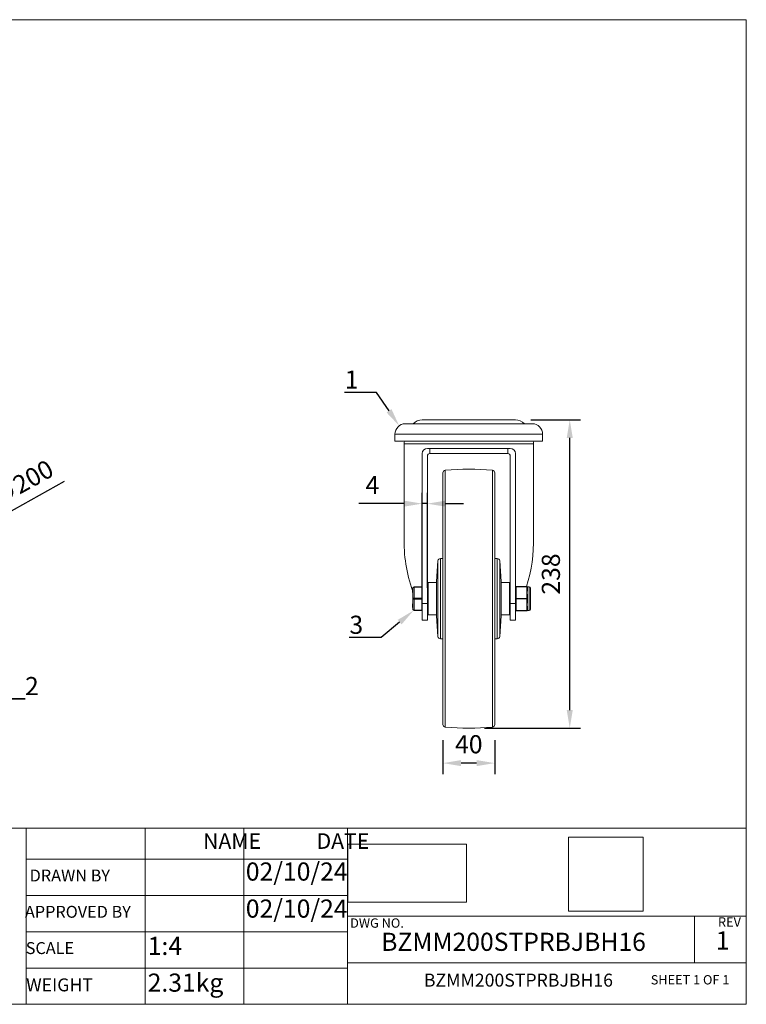
# Model space of a CAD drawing. Units: millimetres. Extents: x 10 to 287, y 10 to 200.
# Drawn here: x 147 to 287, y 10 to 200 of the extents above; entities that cross this region are included whole.
import ezdxf
from ezdxf import colors
from ezdxf.entities.mleader import LeaderData, LeaderLine
from ezdxf.math import Vec2, Vec3

# ---------------------------------------------------------------- set-up
doc = ezdxf.new("R2010")
doc.units = ezdxf.units.MM
doc.header["$LTSCALE"] = 0.75
for name, color, linetype, lineweight in [('FD_Dimensions', 7, 'Continuous', 13), ('Leaders', 7, 'Continuous', 13), ('Notes', 7, 'Continuous', 13), ('TITLEBLOCK', 7, 'Continuous', 18), ('Visible', 7, 'Continuous', 13), ('Visible Narrow', 7, 'Continuous', 13)]:
    doc.layers.add(name, color=color, linetype=linetype, lineweight=lineweight)
doc.styles.add('FusionTitle', font='arial.ttf')
doc.styles.get("Standard").update_dxf_attribs({"font": 'arial.ttf'})
doc.dimstyles.new('Dim-ISO-25', dxfattribs={"dimtxt": 3.5, "dimasz": 3.5, "dimexe": 2.1, "dimexo": 3, "dimgap": 1.4, "dimtad": 1, "dimdec": 4, "dimdsep": 46, "dimtxsty": 'Standard', "dimcen": 0, "dimadec": 4, "dimazin": 2, "dimtp": 0.1, "dimtm": 0.1, "dimtfac": 1, "dimtdec": 4, "dimtmove": 0, "dimatfit": 3, "dimfxl": 1, "dimarcsym": 0})
picture_1 = doc.add_image_def('image1.png', size_in_pixel=(284, 139))
picture_2 = doc.add_image_def('image2.png', size_in_pixel=(137, 136))

# ---------------------------------------------------------------- blocks, each defined once
blk = doc.blocks.new('BIL C&W DRAWING SHEET')
at = {"layer": 'TITLEBLOCK', "lineweight": 13}
for p, q in [((-175, 34), (-139, 34)), ((-116, 0), (-116, 34)), ((-97, 0), (-97, 34)), ((-77, 28), (-139, 28)), ((-77, 0), (-77, 28)), ((-77, 28), (-77, 22)), ((-77, 21), (-77, 28)), ((-77, 21), (-139, 21)), ((-77, 14), (-77, 21)), ((-77, 14), (-139, 14)), ((-77, 7), (-77, 14)), ((-77, 6), (-77, 12.5)), ((-77, 7), (-139, 7)), ((-77, 0), (-77, 7)), ((-77, 0), (-77, 6)), ((-139, 0), (-116, 0)), ((-116, 0), (-97, 0))]:
    blk.add_line(p, q, dxfattribs=at)
for points in [[(-277, 190), (0, 190), (0, 0), (-277, 0)], [(0, 0), (-209, 0), (-209, 34), (0, 34)], [(-175, 0), (-139, 0), (-139, 34), (-175, 34)], [(-139, 0), (-77, 0), (-77, 34), (-139, 34)], [(-77, 0), (-139, 0), (-139, 34), (-77, 34)], [(-77, 17), (0, 17), (0, 34), (-77, 34)], [(-10, 17), (-77, 17), (-77, 8), (-10, 8)], [(0, 8), (-10, 8), (-10, 17), (0, 17)], [(0, 0), (-77, 0), (-77, 8), (0, 8)], [(-77, 0), (-139, 0), (-139, 0), (-77, 0)]]:
    blk.add_lwpolyline(points, close=True, dxfattribs=at)
at = {"layer": 'TITLEBLOCK', "lineweight": 35, "attachment_point": 1, "style": 'FusionTitle'}
for s, width, heights, insert, char_height in [('\\pi3.71794;{\\f8514oem|b0|i0|c0|p0;NAME}', 19, [0], (-116, 33), 3), ('\\pi4.68554;{\\f8514oem|b0|i0|c0|p0;DATE}', 20, [0], (-97, 33), 3), ('{\\f8514oem|b0|i0|c0|p0; \\H1.04545x;DRAWN BY}', 23, [0], (-139, 26), 2.2), (' {\\f8514oem|b0|i0|c0|p0;\\H0.92x;APPROVED BY}', 26, [4.81], (-140, 19), 2.5), ('{\\f8514oem|b0|i0|c0|p0;DWG NO.}', 13, [0], (-76.47, 16.58), 1.8), ('\\pi2.52347;{\\f8514oem|b0|i0|c0|p0;REV}', 10, [0], (-10, 16.78), 1.8), (' {\\f8514oem|b0|i0|c0|p0;\\H0.76667x;SCALE}', 23, [0], (-140, 12), 3), ('{\\f8514oem|b0|i0|c0|p0;WEIGHT}', 23, [0], (-139, 5), 2.5), ('{\\f8514oem|b0|i0|c0|p0;SHEET 1 OF 1}', 18.4378, [0], (-18.44, 5.63), 1.8)]:
    blk.add_mtext_dynamic_manual_height_columns(s, width=width, gutter_width=17.5, heights=heights, dxfattribs=dict(at, insert=insert, char_height=char_height))
at = {"layer": 'TITLEBLOCK', "linetype": 'Continuous', "lineweight": 0}
image = blk.add_image(picture_1, insert=(-76.92, 19.7), size_in_units=(22.89, 11.2), dxfattribs=at)
image.dxf.flags = 15
image = blk.add_image(picture_2, insert=(-34.31, 17.97), size_in_units=(14.37, 14.27), dxfattribs=at)
image.dxf.flags = 15
blk = doc.blocks.new('*D18')
at = {"layer": 'Defpoints', "color": 0, "transparency": 16777216}
for p in [(136.71, 100.47), (93.06, 76.08)]:
    blk.add_point(p, dxfattribs=at)
at = {"layer": 'FD_Dimensions', "color": 0, "lineweight": -2, "transparency": 16777216}
for p, q in [((155.33, 110.87), (139.77, 102.17)), ((93.06, 76.08), (136.71, 100.47)), ((90, 74.38), (86.95, 72.67))]:
    blk.add_line(p, q, dxfattribs=at)
at = {"layer": 'FD_Dimensions', "color": 0, "transparency": 16777216}
for points in [[(139.48, 102.68), (140.05, 101.67), (136.71, 100.47)], [(89.72, 74.89), (90.29, 73.87), (93.06, 76.08)]]:
    blk.add_solid(points, dxfattribs=at)
at = {"layer": 'FD_Dimensions', "color": 0, "transparency": 16777216, "insert": (147.48, 110.24), "char_height": 3.5, "attachment_point": 5, "rotation": 29.1877}
blk.add_mtext('∅200', dxfattribs=at)
blk = doc.blocks.new('*D19')
at = {"layer": 'Defpoints', "color": 0, "transparency": 16777216}
for p in [(228.44, 63.98), (238.44, 63.98), (228.44, 56.54)]:
    blk.add_point(p, dxfattribs=at)
at = {"layer": 'FD_Dimensions', "color": 0, "lineweight": -2, "transparency": 16777216}
for p, q in [((228.44, 60.98), (228.44, 54.44)), ((238.44, 60.98), (238.44, 54.44)), ((234.94, 56.54), (231.94, 56.54))]:
    blk.add_line(p, q, dxfattribs=at)
at = {"layer": 'FD_Dimensions', "color": 0, "transparency": 16777216}
for points in [[(231.94, 57.12), (231.94, 55.96), (228.44, 56.54)], [(234.94, 57.12), (234.94, 55.96), (238.44, 56.54)]]:
    blk.add_solid(points, dxfattribs=at)
at = {"layer": 'FD_Dimensions', "color": 0, "transparency": 16777216, "insert": (233.44, 59.73), "char_height": 3.5, "attachment_point": 5}
blk.add_mtext('40', dxfattribs=at)
blk = doc.blocks.new('*D20')
at = {"layer": 'Defpoints', "color": 0, "transparency": 16777216}
for p in [(224.44, 106.61), (224.44, 87.34), (225.44, 87.34)]:
    blk.add_point(p, dxfattribs=at)
at = {"layer": 'FD_Dimensions', "color": 0, "lineweight": -2, "transparency": 16777216}
for p, q in [((224.44, 90.34), (224.44, 108.71)), ((225.44, 90.34), (225.44, 108.71)), ((220.94, 106.61), (212.22, 106.61)), ((225.44, 106.61), (224.44, 106.61)), ((228.94, 106.61), (232.44, 106.61))]:
    blk.add_line(p, q, dxfattribs=at)
at = {"layer": 'FD_Dimensions', "color": 0, "transparency": 16777216}
for points in [[(220.94, 107.19), (220.94, 106.03), (224.44, 106.61)], [(228.94, 107.19), (228.94, 106.03), (225.44, 106.61)]]:
    blk.add_solid(points, dxfattribs=at)
at = {"layer": 'FD_Dimensions', "color": 0, "transparency": 16777216, "insert": (214.83, 109.76), "char_height": 3.5, "attachment_point": 5}
blk.add_mtext('4', dxfattribs=at)
blk = doc.blocks.new('*D21')
at = {"layer": 'Defpoints', "color": 0, "transparency": 16777216}
for p in [(242.42, 122.78), (252.92, 122.78), (233.44, 63.28)]:
    blk.add_point(p, dxfattribs=at)
at = {"layer": 'FD_Dimensions', "color": 0, "lineweight": -2, "transparency": 16777216}
for p, q in [((245.42, 122.78), (255.02, 122.78)), ((252.92, 66.78), (252.92, 119.28)), ((236.44, 63.28), (255.02, 63.28))]:
    blk.add_line(p, q, dxfattribs=at)
at = {"layer": 'FD_Dimensions', "color": 0, "transparency": 16777216}
for points in [[(252.34, 119.28), (253.5, 119.28), (252.92, 122.78)], [(252.34, 66.78), (253.5, 66.78), (252.92, 63.28)]]:
    blk.add_solid(points, dxfattribs=at)
at = {"layer": 'FD_Dimensions', "color": 0, "transparency": 16777216, "insert": (249.73, 93.03), "char_height": 3.5, "attachment_point": 5, "rotation": 90}
blk.add_mtext('238', dxfattribs=at)

msp = doc.modelspace()

# ---------------------------------------------------------------- linework, layer by layer
at = {"layer": 'Visible', "extrusion": (0, 1, 0)}
for p, q in [((221.189589, 122.025927), (245.689589, 122.025927)), ((242.420358, 122.776002), (224.45882, 122.776002)), ((219.189589, 118.650927), (219.189589, 120.025927)), ((247.689589, 118.650927), (247.689589, 120.025927)), ((247.689589, 118.650927), (219.189589, 118.650927)), ((220.939589, 118.150927), (220.939589, 100.178741)), ((245.939589, 118.150927), (245.939589, 100.178741)), ((224.439589, 87.338427), (224.439589, 116.275927)), ((225.939589, 117.275927), (225.439589, 117.275927)), ((225.939589, 117.275927), (240.939589, 117.275927)), ((225.939589, 117.275927), (225.939589, 116.275927)), ((240.939589, 116.275927), (225.939589, 116.275927)), ((240.939589, 117.275927), (240.939589, 116.275927)), ((240.939589, 117.275927), (241.439589, 117.275927)), ((242.439589, 116.275927), (242.439589, 87.338427)), ((225.439589, 87.338427), (225.439589, 115.775927)), ((241.439589, 115.775927), (241.439589, 87.338427)), ((228.439589, 63.980378), (228.439589, 112.571476)), ((238.439589, 63.980378), (238.439589, 112.571476)), ((227.189589, 91.557177), (227.469563, 95.560807)), ((227.968345, 96.025927), (228.439589, 96.025927)), ((238.439589, 96.025927), (238.910833, 96.025927)), ((239.689589, 91.557177), (239.409615, 95.560807)), ((225.564589, 85.150927), (225.564589, 91.400927)), ((225.564589, 91.400927), (227.189589, 91.400927)), ((227.189589, 84.994677), (227.189589, 91.557177)), ((239.689589, 84.994677), (239.689589, 91.557177)), ((239.689589, 91.400927), (241.314589, 91.400927)), ((241.314589, 85.150927), (241.314589, 91.400927)), ((222.589589, 90.142114), (222.639589, 90.142114)), ((222.589589, 90.142114), (222.589589, 90.141979)), ((222.589589, 90.141979), (222.589589, 90.134279)), ((222.589589, 90.141979), (222.639589, 90.141979)), ((222.589589, 90.134279), (222.589589, 90.073968)), ((222.589589, 90.134279), (222.639589, 90.134279)), ((222.589589, 90.073968), (222.589589, 89.795515)), ((222.589589, 90.073968), (222.639589, 90.073968)), ((222.589589, 89.795515), (222.589589, 89.485255)), ((222.589589, 89.795515), (222.639589, 89.795515)), ((222.589589, 89.485255), (222.589589, 89.442114)), ((222.589589, 89.442114), (222.639589, 89.442114)), ((222.639589, 90.338427), (222.639589, 88.275927)), ((224.389589, 90.588427), (222.889589, 90.588427)), ((224.389589, 90.588427), (224.389589, 90.463427)), ((224.389589, 90.525927), (224.439589, 90.525927)), ((224.389589, 88.400927), (224.389589, 90.463427)), ((225.439589, 89.775927), (225.564589, 89.775927)), ((241.314589, 89.505489), (241.357749, 89.505489)), ((244.627089, 90.619677), (242.564589, 90.619677)), ((244.709769, 90.588427), (245.095839, 90.588427)), ((244.752089, 89.949752), (244.752089, 90.494677)), ((245.377089, 86.244677), (245.377089, 90.307177)), ((222.639589, 88.275927), (222.639589, 86.213427)), ((224.389589, 88.400927), (224.389589, 88.150927)), ((224.389589, 86.088427), (224.389589, 88.150927)), ((244.752089, 88.275927), (244.752089, 88.820852)), ((244.752089, 87.731002), (244.752089, 88.275927)), ((222.589589, 87.25657), (222.589589, 86.950418)), ((222.589589, 87.25657), (222.639589, 87.25657)), ((222.589589, 86.950418), (222.639589, 86.950418)), ((222.589589, 86.950418), (222.589589, 86.940596)), ((222.589589, 86.940596), (222.639589, 86.940596)), ((222.589589, 86.940596), (222.589589, 86.930792)), ((222.589589, 86.930792), (222.639589, 86.930792)), ((222.589589, 86.930792), (222.589589, 86.80428)), ((222.589589, 86.80428), (222.589589, 86.73609)), ((222.589589, 86.73609), (222.589589, 86.55657)), ((222.589589, 86.55657), (222.639589, 86.55657)), ((222.889589, 85.963427), (224.389589, 85.963427)), ((224.389589, 86.088427), (224.389589, 85.963427)), ((224.389589, 86.025927), (224.439589, 86.025927)), ((224.439589, 84.150927), (224.439589, 87.338427)), ((225.439589, 84.150927), (225.439589, 87.338427)), ((225.439589, 86.775927), (225.564589, 86.775927)), ((241.314589, 86.796739), (241.346058, 86.796739)), ((241.439589, 87.338427), (241.439589, 84.150927)), ((242.439589, 84.150927), (242.439589, 87.338427)), ((242.564589, 85.932177), (244.627089, 85.932177)), ((244.709769, 85.963427), (245.095839, 85.963427)), ((244.752089, 86.057177), (244.752089, 86.602102)), ((225.439589, 84.150927), (224.439589, 84.150927)), ((225.564589, 85.150927), (227.189589, 85.150927)), ((227.189589, 84.994677), (227.469563, 80.991047)), ((239.689589, 84.994677), (239.409615, 80.991047)), ((239.689589, 85.150927), (241.314589, 85.150927)), ((242.439589, 84.150927), (241.439589, 84.150927)), ((227.968345, 80.525927), (228.439589, 80.525927)), ((238.439589, 80.525927), (238.910833, 80.525927))]:
    msp.add_line(p, q, dxfattribs=at)
at = {"layer": 'Visible', "extrusion": (-2.29883e-16, 0, -1)}
for centre, radius, start, end in [((-221.189589, 120.025927), 2, 0, 90), ((-224.45882, 120.314388), 2.461614, 44.05043314, 90), ((-242.420358, 120.314388), 2.461614, 90, 135.94956686), ((-245.689589, 120.025927), 2, 90, 180), ((-222.939589, 118.150927), 2, 0, 14.47751219), ((-243.939589, 118.150927), 2, 165.52248781, 180), ((-225.439589, 116.275927), 1, 0, 90), ((-241.439589, 116.275927), 1, 90, 180), ((-228.939589, 112.571476), 0.5, 0, 84.79726601), ((-233.439589, 63.150927), 50.125, 84.79726601, 95.20273399), ((-237.939589, 112.571476), 0.5, 95.20273399, 180), ((-227.968345, 95.525927), 0.5, 4.00018576, 90), ((-238.910833, 95.525927), 0.5, 90, 175.99981424), ((-245.095839, 90.307177), 0.28125, 90, 180), ((-245.095839, 86.244677), 0.28125, 180, 270), ((-227.968345, 81.025927), 0.5, 270, 355.99981424), ((-238.910833, 81.025927), 0.5, 184.00018576, 270), ((-228.939589, 63.980378), 0.5, 275.20273399, 0), ((-233.439589, 113.400927), 50.125, 264.79726601, 275.20273399), ((-237.939589, 63.980378), 0.5, 180, 264.79726601)]:
    msp.add_arc(centre, radius, start, end, dxfattribs=at)
at = {"layer": 'Visible'}
for centre, radius, start, end in [((225.939589, 115.775927), 0.5, 90, 180), ((240.939589, 115.775927), 0.5, 0, 90), ((250.274505, 99.522433), 29.33856, 178.71819574, 199.30914901), ((215.529155, 99.628514), 30.413012, 342.76755508, 1.03669747), ((222.889589, 90.338427), 0.25, 90, 180), ((242.564589, 90.494677), 0.125, 90, 180), ((244.627089, 90.494677), 0.125, 0, 90), ((154.317133, 82.68871), 87.245953, 3.06742673, 4.33025243), ((222.889589, 86.213427), 0.25, 180, 270), ((242.564589, 86.057177), 0.125, 180, 270), ((244.627089, 86.057177), 0.125, 270, 0)]:
    msp.add_arc(centre, radius, start, end, dxfattribs=at)
for points in [[(241.354348, 89.505489), (241.382772, 89.554489), (241.411185, 89.603495), (241.439589, 89.652506)], [(241.351722, 86.80267), (241.339345, 86.782609), (241.326967, 86.832153), (241.314589, 86.945779)], [(241.439589, 86.953261), (241.410291, 86.902723), (241.381003, 86.85218), (241.351722, 86.801632)]]:
    msp.add_open_spline(points, degree=3, dxfattribs=at)
for points, knots in [([(241.357749, 89.505033), (241.360629, 89.505288), (241.363509, 89.50233), (241.36639, 89.496034), (241.387366, 89.450186), (241.408342, 89.228331), (241.429319, 88.91119), (241.432742, 88.859432), (241.436166, 88.805317), (241.439589, 88.749486)], [86.3937979737, 86.3937979737, 86.3937979737, 86.3937979737, 86.5178923159, 86.5178923159, 86.5178923159, 87.4216518827, 87.4216518827, 87.4216518827, 87.5691465442, 87.5691465442, 87.5691465442, 87.5691465442]), ([(244.752089, 88.820852), (244.752482, 88.902741), (244.745417, 88.986216), (244.724707, 89.196934), (244.709769, 89.321782), (244.709769, 89.432177), (244.709769, 89.542572), (244.724707, 89.656255), (244.745417, 89.82815), (244.752482, 89.891484), (244.752089, 89.949752)], [-0.25013697453, -0.25013697453, -0.25013697453, -0.25013697453, -0.15296808632, -0.15296808632, 0, 0, 0, 0.15296808632, 0.15296808632, 0.25013697453, 0.25013697453, 0.25013697453, 0.25013697453]), ([(244.752089, 86.602102), (244.752482, 86.66037), (244.745417, 86.723704), (244.724707, 86.895599), (244.709769, 87.009282), (244.709769, 87.119677), (244.709769, 87.230072), (244.724707, 87.35492), (244.745417, 87.565638), (244.752482, 87.649113), (244.752089, 87.731002)], [-0.25013697453, -0.25013697453, -0.25013697453, -0.25013697453, -0.15296808632, -0.15296808632, 0, 0, 0, 0.15296808632, 0.15296808632, 0.25013697453, 0.25013697453, 0.25013697453, 0.25013697453])]:
    msp.add_open_spline(points, degree=3, knots=knots, dxfattribs=at)
at = {"layer": 'Visible Narrow', "extrusion": (0, 1, 0)}
for p, q in [((247.689589, 120.025927), (219.189589, 120.025927)), ((245.939589, 118.150927), (220.939589, 118.150927)), ((228.894249, 63.482438), (228.894249, 113.069416)), ((237.984929, 63.482438), (237.984929, 113.069416)), ((227.469563, 80.991047), (227.469563, 95.560807)), ((227.968345, 80.525927), (227.968345, 96.025927)), ((238.910833, 80.525927), (238.910833, 96.025927)), ((239.409615, 80.991047), (239.409615, 95.560807)), ((222.589589, 89.485255), (222.639589, 89.485255)), ((222.889589, 90.588427), (222.889589, 90.463427)), ((222.889589, 90.463427), (224.389589, 90.463427)), ((222.889589, 88.400927), (222.889589, 90.463427)), ((242.564589, 90.557177), (242.564589, 90.619677)), ((242.564589, 88.338427), (242.564589, 90.557177)), ((242.564589, 90.557177), (244.627089, 90.557177)), ((244.627089, 90.619677), (244.627089, 90.557177)), ((244.627089, 90.557177), (244.627089, 88.338427)), ((245.095839, 85.963427), (245.095839, 90.588427)), ((224.389589, 88.400927), (222.889589, 88.400927)), ((222.889589, 88.400927), (222.889589, 88.150927)), ((222.889589, 88.150927), (224.389589, 88.150927)), ((222.889589, 86.088427), (222.889589, 88.150927)), ((242.564589, 88.213427), (242.564589, 88.338427)), ((244.627089, 88.338427), (242.564589, 88.338427)), ((242.564589, 85.994677), (242.564589, 88.213427)), ((242.564589, 88.213427), (244.627089, 88.213427)), ((244.627089, 88.338427), (244.627089, 88.213427)), ((244.627089, 88.213427), (244.627089, 85.994677)), ((222.589589, 86.80428), (222.639589, 86.80428)), ((222.589589, 86.73609), (222.639589, 86.73609)), ((224.389589, 86.088427), (222.889589, 86.088427)), ((222.889589, 85.963427), (222.889589, 86.088427)), ((225.439589, 87.338427), (224.439589, 87.338427)), ((242.439589, 87.338427), (241.439589, 87.338427)), ((242.564589, 85.932177), (242.564589, 85.994677)), ((244.627089, 85.994677), (242.564589, 85.994677)), ((244.627089, 85.994677), (244.627089, 85.932177))]:
    msp.add_line(p, q, dxfattribs=at)
at = {"layer": 'Visible Narrow', "extrusion": (-2.29883e-16, 0, -1)}
for centre, major_axis, start_param, end_param in [((222.889589, 90.338427), (-0.25, 0), 0, 1.5707963268), ((222.889589, 86.213427), (0.25, 0), 1.5707963268, 3.1415926536)]:
    msp.add_ellipse(centre, major_axis=major_axis, ratio=0.5, start_param=start_param, end_param=end_param, dxfattribs=at)
at = {"layer": 'Visible Narrow', "extrusion": (-2.29883e-16, -2.29589e-41, -1)}
for centre, major_axis, start_param, end_param in [((242.564589, 90.494677), (-0.125, 0), 0, 1.5707963268), ((242.564589, 86.057177), (0.125, 0), 1.5707963268, 3.1415926536), ((244.627089, 86.057177), (0.125, 0), 0, 1.5707963268)]:
    msp.add_ellipse(centre, major_axis=major_axis, ratio=0.5, start_param=start_param, end_param=end_param, dxfattribs=at)
at = {"layer": 'Visible Narrow', "extrusion": (-2.29883e-16, 2.29589e-41, -1)}
msp.add_ellipse((244.627089, 90.494677), major_axis=(-0.125, 0), ratio=0.5, start_param=1.5707963268, end_param=3.1415926536, dxfattribs=at)
at = {"layer": 'Visible Narrow'}
for centre, major_axis, start_param, end_param in [((222.889589, 88.275927), (-0.25, 0), -1.5707963268, 0), ((222.889589, 88.275927), (0.25, 0), 3.1415926536, 4.7123889804), ((242.564589, 88.275927), (-0.125, 0), -1.5707963268, 0), ((242.564589, 88.275927), (0.125, 0), 3.1415926536, 4.7123889804), ((244.627089, 88.275927), (-0.125, 0), 3.1415926536, 4.7123889804), ((244.627089, 88.275927), (0.125, 0), 4.7123889804, 6.2831853072)]:
    msp.add_ellipse(centre, major_axis=major_axis, ratio=0.5, start_param=start_param, end_param=end_param, dxfattribs=at)

# ---------------------------------------------------------------- block references
at = {"layer": 'TITLEBLOCK'}
msp.add_blockref('BIL C&W DRAWING SHEET', (287, 10), dxfattribs=at)

# ---------------------------------------------------------------- texts
at = {"layer": 'Notes', "attachment_point": 1}
for s, width, insert, char_height in [('02/10/24', 19.60339569, (190.396604, 37.372015), 3.5), ('02/10/24', 1.33458927, (190.392372, 30.222948), 3.5), ('1:4', 1.55614828, (171.46518, 23.02068), 3.5), ('BZMM200STPRBJBH16', 1.56157832, (216.523276, 23.812431), 3.5), ('2.31kg', 1.79947131, (171.452806, 15.932748), 3.5), ('BZMM200STPRBJBH16', 2.41704015, (224.769798, 15.913099), 2.5)]:
    msp.add_mtext_dynamic_manual_height_columns(s, width=width, gutter_width=17.5, heights=[0], dxfattribs=dict(at, insert=insert, char_height=char_height))
at = {"layer": 'Notes', "insert": (281.096854, 24.067952), "char_height": 3.5, "attachment_point": 1}
msp.add_mtext('1', dxfattribs=at)

# ---------------------------------------------------------------- dimensions: what is measured, and where the dimension line sits
at = {"layer": 'FD_Dimensions'}
dim = msp.add_linear_dim(base=(252.920358, 122.776002), p1=(233.439589, 63.275927), p2=(242.420358, 122.776002), angle=90, dimstyle='Dim-ISO-25', override={"dimdec": 0, "dimlfac": 4, "dimclrd": 0, "dimclre": 0, "dimtdec": 0}, dxfattribs=at)
dim.commit()
dim.dimension.update_dxf_attribs({"geometry": '*D21', "text_midpoint": (249.732159, 93.025965)})
dim = msp.add_diameter_dim_2p(p1=(93.060069, 76.084106), p2=(136.711392, 100.467748), dimstyle='Dim-ISO-25', override={"dimlfac": 4}, dxfattribs=at)
dim.commit()
dim.dimension.update_dxf_attribs({"geometry": '*D18', "text_midpoint": (149.077371, 107.375387), "dimtype": 163})
for base, p1, p2, picture, middle in [((224.439589, 106.610698), (225.439589, 87.338427), (224.439589, 87.338427), '*D20', (214.829152, 109.760698)), ((228.439589, 56.540178), (238.439589, 63.980378), (228.439589, 63.980378), '*D19', (233.439589, 59.727183))]:
    dim = msp.add_linear_dim(base=base, p1=p1, p2=p2, dimstyle='Dim-ISO-25', override={"dimlfac": 4, "dimclrd": 0, "dimclre": 0}, dxfattribs=at)
    dim.commit()
    dim.dimension.update_dxf_attribs({"geometry": picture, "text_midpoint": middle})

# ---------------------------------------------------------------- leaders
at = {"layer": 'Leaders'}
ml = msp.add_multileader_mtext('Standard', dxfattribs=at)
ml.set_content('1', color=256)
ml.set_leader_properties()
ml.build(insert=Vec2(0, 0))
ml.multileader.update_dxf_attribs({"text_left_attachment_type": 5, "text_right_attachment_type": 5, "dogleg_length": 3.5, "arrow_head_size": 3.5})
ctx = ml.context
ctx.base_point, ctx.char_height, ctx.arrow_head_size, ctx.landing_gap_size, ctx.plane_origin = Vec3(210.843499, 128.078391), 3.5, 3.5, 0, Vec3(219.999772, 121.633514)
ctx.left_attachment, ctx.right_attachment, ctx.text_align_type = 5, 5, 2
notes = []
notes.append((ctx, [(0, (1, 1, 0), (215.632721, 128.078391), (-1, 0), 3.5, [(0, [(219.999772, 121.633514)], 0, [])])]))
ctx.mtext.insert, ctx.mtext.alignment, ctx.mtext.flow_direction = Vec3(212.132721, 132.292716), 3, 5
ml = msp.add_multileader_mtext('Standard', dxfattribs=at)
ml.set_content('3', color=256)
ml.set_leader_properties()
ml.build(insert=Vec2(0, 0))
ml.multileader.update_dxf_attribs({"text_left_attachment_type": 5, "text_right_attachment_type": 5, "dogleg_length": 3.5, "arrow_head_size": 3.5})
ctx = ml.context
ctx.base_point, ctx.char_height, ctx.arrow_head_size, ctx.landing_gap_size, ctx.plane_origin = Vec3(210.751752, 80.773462), 3.5, 3.5, 0, Vec3(222.773141, 85.992203)
ctx.left_attachment, ctx.right_attachment, ctx.text_align_type = 5, 5, 2
notes.append((ctx, [(0, (1, 1, 0), (216.543703, 80.773462), (-1, 0), 3.5, [(0, [(222.773141, 85.992203)], 0, [])])]))
ctx.mtext.insert, ctx.mtext.alignment, ctx.mtext.flow_direction = Vec3(213.043703, 84.987787), 3, 5
ml = msp.add_multileader_mtext('Standard', dxfattribs=at)
ml.set_content('2', color=256)
ml.set_leader_properties()
ml.build(insert=Vec2(0, 0))
ml.multileader.update_dxf_attribs({"text_left_attachment_type": 5, "text_right_attachment_type": 5, "dogleg_length": 3.5, "arrow_head_size": 3.5})
ctx = ml.context
ctx.base_point, ctx.char_height, ctx.arrow_head_size, ctx.landing_gap_size, ctx.plane_origin = Vec3(147.783975, 68.947292), 3.5, 3.5, 0, Vec3(135.270114, 73.802609)
ctx.left_attachment, ctx.right_attachment = 5, 5
notes.append((ctx, [(0, (1, 1, 0), (144.283975, 68.947292), (1, 0), 3.5, [(0, [(135.270114, 73.802609)], 0, [])])]))
ctx.mtext.insert, ctx.mtext.flow_direction = Vec3(147.783975, 73.161617), 5
for ctx, leaders in notes:
    for number, flags, end, landing, length, lines in leaders:
        leader = LeaderData()
        leader.index, (leader.has_last_leader_line, leader.has_dogleg_vector, leader.attachment_direction) = number, flags
        leader.last_leader_point, leader.dogleg_vector, leader.dogleg_length = Vec3(end), Vec3(landing), length
        for number, points, colour, breaks in lines:
            line = LeaderLine()
            line.index, line.vertices, line.color, line.breaks = number, Vec3.list(points), colors.encode_raw_color(colour), breaks
            leader.lines.append(line)
        ctx.leaders.append(leader)

doc.saveas('drawing.dxf')
